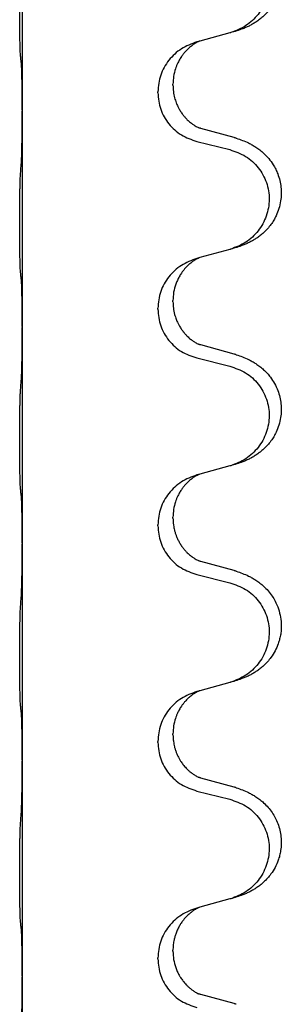
# Model space of a CAD drawing. Units: millimetres. Extents: x -889 to 1549, y -235 to 571.
# Drawn here: x 1354 to 1357, y 415 to 430 of the extents above; entities that cross this region are included whole.
import ezdxf

# ---------------------------------------------------------------- set-up
doc = ezdxf.new("R2010")
doc.units = ezdxf.units.MM

# ---------------------------------------------------------------- blocks, each defined once
blk = doc.blocks.new('HL50WU-0-190', base_point=(330.126, 167.895))
at = {"color": 7, "linetype": 'Continuous'}
for p, q in [((1353.602, 431.575), (1353.602, 428.415)), ((1356.647, 429.548), (1356.203, 429.427)), ((1356.203, 429.427), (1356.161, 429.415)), ((1355.811, 428.781), (1355.811, 428.796)), ((1355.589, 428.669), (1355.589, 428.684)), ((1353.602, 428.415), (1353.602, 428.4)), ((1353.602, 428.4), (1353.602, 425.24)), ((1356.707, 428.013), (1356.222, 428.146)), ((1356.161, 427.956), (1356.647, 427.835)), ((1356.647, 426.373), (1356.203, 426.252)), ((1356.203, 426.252), (1356.161, 426.24)), ((1355.811, 425.606), (1355.811, 425.621)), ((1355.589, 425.494), (1355.589, 425.509)), ((1353.602, 425.24), (1353.602, 425.225)), ((1353.602, 425.225), (1353.602, 422.065)), ((1356.707, 424.838), (1356.222, 424.971)), ((1356.161, 424.781), (1356.647, 424.66)), ((1356.647, 423.198), (1356.203, 423.077)), ((1356.203, 423.077), (1356.161, 423.065)), ((1355.811, 422.431), (1355.811, 422.446)), ((1355.589, 422.319), (1355.589, 422.334)), ((1353.602, 422.065), (1353.602, 422.05)), ((1353.602, 422.05), (1353.602, 418.89)), ((1356.707, 421.663), (1356.222, 421.796)), ((1356.161, 421.606), (1356.647, 421.485)), ((1356.647, 420.023), (1356.203, 419.902)), ((1356.203, 419.902), (1356.161, 419.89)), ((1355.811, 419.256), (1355.811, 419.271)), ((1355.589, 419.144), (1355.589, 419.159)), ((1353.602, 418.89), (1353.602, 418.875)), ((1353.602, 418.875), (1353.602, 415.715)), ((1356.707, 418.488), (1356.222, 418.621)), ((1356.161, 418.431), (1356.647, 418.31)), ((1356.647, 416.848), (1356.203, 416.727)), ((1356.203, 416.727), (1356.161, 416.715)), ((1355.811, 416.081), (1355.811, 416.096)), ((1355.589, 415.969), (1355.589, 415.984)), ((1353.602, 415.715), (1353.602, 415.7)), ((1353.602, 415.7), (1353.602, 412.54)), ((1356.707, 415.313), (1356.222, 415.446))]:
    blk.add_line(p, q, dxfattribs=at)
for points, knots in [([(1356.74, 431.178), (1356.77, 431.168), (1356.831, 431.148), (1356.909, 431.114), (1356.974, 431.08), (1357.03, 431.046), (1357.086, 431.006), (1357.142, 430.959), (1357.194, 430.906), (1357.249, 430.839), (1357.303, 430.756), (1357.352, 430.651), (1357.386, 430.536), (1357.4, 430.427), (1357.4, 430.334), (1357.39, 430.245), (1357.368, 430.146), (1357.331, 430.052), (1357.29, 429.975), (1357.248, 429.911), (1357.198, 429.85), (1357.145, 429.796), (1357.092, 429.751), (1357.042, 429.715), (1356.991, 429.682), (1356.94, 429.654), (1356.888, 429.63), (1356.824, 429.603), (1356.748, 429.576), (1356.689, 429.559), (1356.659, 429.551)], [0, 0, 0, 0, 0.096027, 0.192052, 0.254297, 0.316552, 0.388573, 0.460593, 0.535277, 0.609989, 0.72076, 0.831646, 0.956387, 1.081006, 1.157865, 1.234724, 1.348391, 1.462069, 1.536159, 1.610211, 1.691507, 1.772809, 1.836191, 1.899557, 1.958695, 2.017835, 2.074464, 2.131091, 2.22397, 2.316851, 2.316851, 2.316851, 2.316851]), ([(1356.647, 431.01), (1356.726, 430.982), (1356.884, 430.927), (1357.041, 430.782), (1357.133, 430.643), (1357.184, 430.529), (1357.215, 430.407), (1357.226, 430.282), (1357.214, 430.157), (1357.182, 430.036), (1357.131, 429.921), (1357.039, 429.784), (1356.887, 429.64), (1356.735, 429.58), (1356.659, 429.551)], [0, 0, 0, 0, 0.248898, 0.497791, 0.622697, 0.747676, 0.872611, 0.997478, 1.12239, 1.247373, 1.372424, 1.497405, 1.740933, 1.984464, 1.984464, 1.984464, 1.984464]), ([(1353.577, 429.205), (1353.576, 429.218), (1353.574, 429.244), (1353.572, 429.28), (1353.571, 429.315), (1353.57, 429.35), (1353.569, 429.389), (1353.568, 429.434), (1353.567, 429.482), (1353.566, 429.535), (1353.565, 429.592), (1353.565, 429.654), (1353.564, 429.718), (1353.564, 429.785), (1353.564, 429.854), (1353.564, 429.923), (1353.564, 429.993), (1353.564, 430.061), (1353.564, 430.128), (1353.565, 430.191), (1353.566, 430.253), (1353.566, 430.31), (1353.567, 430.364), (1353.568, 430.417), (1353.569, 430.472), (1353.571, 430.532), (1353.573, 430.598), (1353.575, 430.644), (1353.577, 430.667)], [0, 0, 0, 0, 0.038853, 0.077709, 0.110153, 0.142595, 0.184238, 0.225881, 0.276792, 0.327702, 0.387232, 0.446762, 0.512955, 0.579148, 0.648877, 0.718606, 0.788125, 0.857644, 0.923219, 0.988793, 1.048028, 1.107262, 1.159001, 1.210739, 1.266824, 1.322909, 1.392873, 1.462834, 1.462834, 1.462834, 1.462834]), ([(1356.161, 429.415), (1356.083, 429.386), (1355.927, 429.327), (1355.743, 429.153), (1355.615, 428.934), (1355.598, 428.768), (1355.589, 428.684)], [0, 0, 0, 0, 0.2476959, 0.4953848, 0.743561, 0.9917429, 0.9917429, 0.9917429, 0.9917429]), ([(1356.203, 429.427), (1356.199, 429.425), (1356.19, 429.422), (1356.174, 429.414), (1356.153, 429.403), (1356.13, 429.389), (1356.109, 429.376), (1356.093, 429.364), (1356.081, 429.355), (1356.06, 429.338), (1356.029, 429.311), (1355.992, 429.273), (1355.961, 429.236), (1355.937, 429.203), (1355.918, 429.174), (1355.903, 429.148), (1355.89, 429.123), (1355.876, 429.094), (1355.861, 429.06), (1355.839, 428.998), (1355.817, 428.91), (1355.813, 428.834), (1355.811, 428.796)], [0, 0, 0, 0, 0.0132133, 0.0264267, 0.0552582, 0.0841047, 0.1068313, 0.1295493, 0.1417842, 0.1540213, 0.2101073, 0.266222, 0.3112294, 0.3562183, 0.3866592, 0.4170991, 0.4448903, 0.4726818, 0.5139975, 0.5553235, 0.6695716, 0.7838613, 0.7838613, 0.7838613, 0.7838613]), ([(1353.588, 429.103), (1353.587, 429.111), (1353.585, 429.128), (1353.582, 429.153), (1353.579, 429.179), (1353.578, 429.196), (1353.577, 429.205)], [0, 0, 0, 0, 0.0251849, 0.0503698, 0.076599, 0.1028283, 0.1028283, 0.1028283, 0.1028283]), ([(1353.602, 428.415), (1353.602, 428.461), (1353.602, 428.551), (1353.601, 428.661), (1353.6, 428.744), (1353.599, 428.798), (1353.598, 428.848), (1353.597, 428.914), (1353.595, 428.999), (1353.59, 429.068), (1353.588, 429.103)], [0, 0, 0, 0, 0.1361268, 0.2722536, 0.3288234, 0.3853922, 0.4326156, 0.4798416, 0.5837625, 0.6876694, 0.6876694, 0.6876694, 0.6876694]), ([(1355.589, 428.669), (1355.598, 428.587), (1355.614, 428.423), (1355.742, 428.206), (1355.927, 428.036), (1356.083, 427.983), (1356.161, 427.956)], [0, 0, 0, 0, 0.2452936, 0.4905862, 0.7359184, 0.9812533, 0.9812533, 0.9812533, 0.9812533]), ([(1355.811, 428.781), (1355.813, 428.75), (1355.815, 428.687), (1355.83, 428.613), (1355.846, 428.559), (1355.858, 428.526), (1355.87, 428.496), (1355.881, 428.471), (1355.892, 428.45), (1355.907, 428.422), (1355.93, 428.384), (1355.96, 428.343), (1355.99, 428.306), (1356.018, 428.277), (1356.044, 428.253), (1356.063, 428.236), (1356.078, 428.225), (1356.09, 428.215), (1356.106, 428.204), (1356.127, 428.19), (1356.149, 428.176), (1356.169, 428.166), (1356.184, 428.159), (1356.19, 428.156), (1356.193, 428.154)], [0, 0, 0, 0, 0.0938929, 0.1877688, 0.2252301, 0.2626895, 0.2926559, 0.3226172, 0.3437031, 0.3647926, 0.4193307, 0.4738824, 0.5179925, 0.5620904, 0.5939653, 0.6258348, 0.6380298, 0.6502236, 0.6728909, 0.6955663, 0.7243665, 0.7531509, 0.7632648, 0.7733787, 0.7733787, 0.7733787, 0.7733787]), ([(1353.588, 427.644), (1353.59, 427.686), (1353.595, 427.77), (1353.597, 427.874), (1353.598, 427.955), (1353.599, 428.016), (1353.6, 428.077), (1353.601, 428.162), (1353.602, 428.27), (1353.602, 428.357), (1353.602, 428.4)], [0, 0, 0, 0, 0.1262576, 0.2525195, 0.3120957, 0.3716709, 0.4335974, 0.4955242, 0.6262627, 0.7570013, 0.7570013, 0.7570013, 0.7570013]), ([(1356.222, 428.146), (1356.217, 428.147), (1356.207, 428.15), (1356.198, 428.153), (1356.193, 428.154)], [0, 0, 0, 0, 0.01489689, 0.02979377, 0.02979377, 0.02979377, 0.02979377]), ([(1356.74, 428.003), (1356.77, 427.993), (1356.831, 427.973), (1356.909, 427.939), (1356.974, 427.905), (1357.03, 427.871), (1357.086, 427.831), (1357.151, 427.776), (1357.218, 427.705), (1357.276, 427.625), (1357.319, 427.549), (1357.352, 427.472), (1357.38, 427.384), (1357.397, 427.284), (1357.401, 427.183), (1357.392, 427.078), (1357.368, 426.971), (1357.331, 426.877), (1357.29, 426.8), (1357.248, 426.736), (1357.198, 426.675), (1357.145, 426.621), (1357.092, 426.576), (1357.042, 426.54), (1356.991, 426.507), (1356.94, 426.479), (1356.888, 426.455), (1356.824, 426.428), (1356.748, 426.401), (1356.689, 426.384), (1356.659, 426.376)], [0, 0, 0, 0, 0.096027, 0.192052, 0.254301, 0.316552, 0.388551, 0.460594, 0.570538, 0.680462, 0.756061, 0.83165, 0.932584, 1.033563, 1.134158, 1.234778, 1.348478, 1.462125, 1.536211, 1.610266, 1.691564, 1.772865, 1.836247, 1.899613, 1.958751, 2.017891, 2.07452, 2.131147, 2.224026, 2.316907, 2.316907, 2.316907, 2.316907]), ([(1356.74, 428.003), (1356.735, 428.005), (1356.724, 428.008), (1356.713, 428.011), (1356.707, 428.013)], [0, 0, 0, 0, 0.01712211, 0.03424421, 0.03424421, 0.03424421, 0.03424421]), ([(1356.647, 427.835), (1356.726, 427.807), (1356.884, 427.752), (1357.041, 427.607), (1357.133, 427.468), (1357.184, 427.354), (1357.215, 427.232), (1357.226, 427.107), (1357.214, 426.982), (1357.182, 426.861), (1357.131, 426.746), (1357.039, 426.609), (1356.887, 426.465), (1356.735, 426.405), (1356.659, 426.376)], [0, 0, 0, 0, 0.248898, 0.497791, 0.622697, 0.747676, 0.872611, 0.997478, 1.12239, 1.247373, 1.372424, 1.497405, 1.740933, 1.984464, 1.984464, 1.984464, 1.984464]), ([(1353.577, 426.03), (1353.576, 426.043), (1353.574, 426.069), (1353.572, 426.105), (1353.571, 426.14), (1353.57, 426.175), (1353.569, 426.214), (1353.568, 426.259), (1353.567, 426.307), (1353.566, 426.36), (1353.565, 426.417), (1353.565, 426.479), (1353.564, 426.543), (1353.564, 426.61), (1353.564, 426.679), (1353.564, 426.748), (1353.564, 426.818), (1353.564, 426.886), (1353.564, 426.953), (1353.565, 427.016), (1353.566, 427.078), (1353.566, 427.135), (1353.567, 427.189), (1353.568, 427.242), (1353.569, 427.297), (1353.571, 427.357), (1353.573, 427.423), (1353.575, 427.469), (1353.577, 427.492)], [0, 0, 0, 0, 0.038853, 0.077709, 0.110153, 0.142595, 0.184238, 0.225881, 0.276792, 0.327702, 0.387232, 0.446762, 0.512955, 0.579148, 0.648877, 0.718606, 0.788125, 0.857644, 0.923219, 0.988793, 1.048028, 1.107262, 1.159001, 1.210739, 1.266824, 1.322909, 1.392873, 1.462834, 1.462834, 1.462834, 1.462834]), ([(1356.161, 426.24), (1356.083, 426.211), (1355.927, 426.152), (1355.743, 425.978), (1355.615, 425.759), (1355.598, 425.593), (1355.589, 425.509)], [0, 0, 0, 0, 0.2476959, 0.4953848, 0.743561, 0.9917429, 0.9917429, 0.9917429, 0.9917429]), ([(1356.203, 426.252), (1356.199, 426.25), (1356.19, 426.247), (1356.174, 426.239), (1356.153, 426.228), (1356.13, 426.214), (1356.109, 426.201), (1356.093, 426.189), (1356.081, 426.18), (1356.06, 426.163), (1356.029, 426.136), (1355.992, 426.098), (1355.961, 426.061), (1355.937, 426.028), (1355.918, 425.999), (1355.898, 425.964), (1355.875, 425.918), (1355.844, 425.843), (1355.817, 425.744), (1355.813, 425.662), (1355.811, 425.621)], [0, 0, 0, 0, 0.0132133, 0.0264267, 0.0552582, 0.0841047, 0.1068313, 0.1295493, 0.1417842, 0.1540213, 0.2101072, 0.266222, 0.3112305, 0.3562182, 0.3866562, 0.4170992, 0.4779129, 0.5387498, 0.6612617, 0.7837765, 0.7837765, 0.7837765, 0.7837765]), ([(1353.588, 425.928), (1353.587, 425.936), (1353.585, 425.953), (1353.582, 425.978), (1353.579, 426.004), (1353.578, 426.021), (1353.577, 426.03)], [0, 0, 0, 0, 0.0251849, 0.0503698, 0.076599, 0.1028283, 0.1028283, 0.1028283, 0.1028283]), ([(1353.602, 425.24), (1353.602, 425.286), (1353.602, 425.376), (1353.601, 425.486), (1353.6, 425.569), (1353.599, 425.623), (1353.598, 425.673), (1353.597, 425.739), (1353.595, 425.824), (1353.59, 425.893), (1353.588, 425.928)], [0, 0, 0, 0, 0.1361268, 0.2722536, 0.3288234, 0.3853922, 0.4326156, 0.4798416, 0.5837625, 0.6876694, 0.6876694, 0.6876694, 0.6876694]), ([(1355.589, 425.494), (1355.598, 425.412), (1355.614, 425.248), (1355.742, 425.031), (1355.927, 424.861), (1356.083, 424.808), (1356.161, 424.781)], [0, 0, 0, 0, 0.2452936, 0.4905862, 0.7359184, 0.9812533, 0.9812533, 0.9812533, 0.9812533]), ([(1355.811, 425.606), (1355.813, 425.575), (1355.815, 425.512), (1355.83, 425.438), (1355.846, 425.384), (1355.858, 425.351), (1355.87, 425.321), (1355.881, 425.296), (1355.892, 425.275), (1355.907, 425.247), (1355.93, 425.209), (1355.96, 425.168), (1355.99, 425.131), (1356.018, 425.102), (1356.044, 425.078), (1356.063, 425.061), (1356.078, 425.05), (1356.09, 425.04), (1356.106, 425.029), (1356.127, 425.015), (1356.149, 425.001), (1356.169, 424.991), (1356.184, 424.984), (1356.19, 424.981), (1356.193, 424.979)], [0, 0, 0, 0, 0.0938929, 0.1877688, 0.2252301, 0.2626895, 0.2926559, 0.3226172, 0.3437031, 0.3647926, 0.4193307, 0.4738824, 0.5179925, 0.5620904, 0.5939653, 0.6258348, 0.6380298, 0.6502236, 0.6728909, 0.6955663, 0.7243665, 0.7531509, 0.7632648, 0.7733787, 0.7733787, 0.7733787, 0.7733787]), ([(1353.588, 424.469), (1353.59, 424.511), (1353.595, 424.595), (1353.597, 424.694), (1353.598, 424.767), (1353.599, 424.823), (1353.6, 424.888), (1353.601, 424.982), (1353.602, 425.095), (1353.602, 425.182), (1353.602, 425.225)], [0, 0, 0, 0, 0.1262576, 0.2525195, 0.2984016, 0.344283, 0.4199034, 0.4955242, 0.6262627, 0.7570013, 0.7570013, 0.7570013, 0.7570013]), ([(1356.222, 424.971), (1356.217, 424.972), (1356.207, 424.975), (1356.198, 424.978), (1356.193, 424.979)], [0, 0, 0, 0, 0.01489689, 0.02979377, 0.02979377, 0.02979377, 0.02979377]), ([(1356.74, 424.828), (1356.77, 424.818), (1356.831, 424.798), (1356.909, 424.764), (1356.974, 424.73), (1357.03, 424.696), (1357.086, 424.656), (1357.142, 424.609), (1357.194, 424.556), (1357.249, 424.489), (1357.303, 424.406), (1357.349, 424.308), (1357.38, 424.209), (1357.397, 424.109), (1357.401, 424.008), (1357.392, 423.903), (1357.368, 423.796), (1357.331, 423.702), (1357.29, 423.625), (1357.248, 423.561), (1357.198, 423.5), (1357.145, 423.446), (1357.092, 423.401), (1357.042, 423.365), (1356.991, 423.332), (1356.94, 423.304), (1356.888, 423.28), (1356.824, 423.253), (1356.748, 423.226), (1356.689, 423.209), (1356.659, 423.201)], [0, 0, 0, 0, 0.096027, 0.192052, 0.254297, 0.316552, 0.388574, 0.460593, 0.535273, 0.60999, 0.720793, 0.831643, 0.93262, 1.03356, 1.134145, 1.234773, 1.348476, 1.462121, 1.536207, 1.610262, 1.69156, 1.772861, 1.836243, 1.899609, 1.958747, 2.017887, 2.074516, 2.131143, 2.224022, 2.316902, 2.316902, 2.316902, 2.316902]), ([(1356.74, 424.828), (1356.735, 424.83), (1356.724, 424.833), (1356.713, 424.836), (1356.707, 424.838)], [0, 0, 0, 0, 0.01712211, 0.03424421, 0.03424421, 0.03424421, 0.03424421]), ([(1356.647, 424.66), (1356.726, 424.632), (1356.884, 424.577), (1357.041, 424.432), (1357.133, 424.293), (1357.184, 424.179), (1357.215, 424.057), (1357.226, 423.932), (1357.214, 423.807), (1357.182, 423.686), (1357.131, 423.571), (1357.039, 423.434), (1356.887, 423.29), (1356.735, 423.23), (1356.659, 423.201)], [0, 0, 0, 0, 0.248898, 0.497791, 0.622697, 0.747676, 0.872611, 0.997478, 1.12239, 1.247373, 1.372424, 1.497405, 1.740933, 1.984464, 1.984464, 1.984464, 1.984464]), ([(1353.577, 422.855), (1353.576, 422.868), (1353.574, 422.894), (1353.572, 422.93), (1353.571, 422.965), (1353.57, 423), (1353.569, 423.039), (1353.568, 423.084), (1353.567, 423.132), (1353.566, 423.185), (1353.565, 423.242), (1353.565, 423.304), (1353.564, 423.368), (1353.564, 423.435), (1353.564, 423.504), (1353.564, 423.573), (1353.564, 423.643), (1353.564, 423.711), (1353.564, 423.778), (1353.565, 423.841), (1353.566, 423.903), (1353.566, 423.96), (1353.567, 424.014), (1353.568, 424.067), (1353.569, 424.122), (1353.571, 424.182), (1353.573, 424.248), (1353.575, 424.294), (1353.577, 424.317)], [0, 0, 0, 0, 0.038853, 0.077709, 0.110153, 0.142595, 0.184238, 0.225881, 0.276792, 0.327702, 0.387232, 0.446762, 0.512955, 0.579148, 0.648877, 0.718606, 0.788125, 0.857644, 0.923219, 0.988793, 1.048028, 1.107262, 1.159001, 1.210739, 1.266824, 1.322909, 1.392873, 1.462834, 1.462834, 1.462834, 1.462834]), ([(1356.161, 423.065), (1356.083, 423.036), (1355.927, 422.977), (1355.743, 422.803), (1355.615, 422.584), (1355.598, 422.418), (1355.589, 422.334)], [0, 0, 0, 0, 0.2476959, 0.4953848, 0.743561, 0.9917429, 0.9917429, 0.9917429, 0.9917429]), ([(1356.203, 423.077), (1356.199, 423.075), (1356.19, 423.072), (1356.174, 423.064), (1356.153, 423.053), (1356.13, 423.039), (1356.109, 423.026), (1356.093, 423.014), (1356.081, 423.005), (1356.06, 422.988), (1356.029, 422.961), (1355.992, 422.923), (1355.961, 422.886), (1355.937, 422.853), (1355.918, 422.824), (1355.903, 422.798), (1355.89, 422.773), (1355.876, 422.744), (1355.861, 422.71), (1355.839, 422.648), (1355.817, 422.56), (1355.813, 422.484), (1355.811, 422.446)], [0, 0, 0, 0, 0.0132133, 0.0264267, 0.0552582, 0.0841047, 0.1068313, 0.1295493, 0.1417842, 0.1540213, 0.2101073, 0.266222, 0.3112294, 0.3562183, 0.3866592, 0.417099, 0.4448903, 0.4726818, 0.5139975, 0.5553235, 0.6695716, 0.7838613, 0.7838613, 0.7838613, 0.7838613]), ([(1353.588, 422.753), (1353.587, 422.761), (1353.585, 422.778), (1353.582, 422.803), (1353.579, 422.829), (1353.578, 422.846), (1353.577, 422.855)], [0, 0, 0, 0, 0.0251849, 0.0503698, 0.076599, 0.1028283, 0.1028283, 0.1028283, 0.1028283]), ([(1353.602, 422.065), (1353.602, 422.111), (1353.602, 422.201), (1353.601, 422.311), (1353.6, 422.394), (1353.599, 422.448), (1353.598, 422.498), (1353.597, 422.564), (1353.595, 422.649), (1353.59, 422.718), (1353.588, 422.753)], [0, 0, 0, 0, 0.1361268, 0.2722536, 0.3288234, 0.3853922, 0.4326156, 0.4798416, 0.5837625, 0.6876694, 0.6876694, 0.6876694, 0.6876694]), ([(1355.589, 422.319), (1355.598, 422.237), (1355.614, 422.073), (1355.742, 421.856), (1355.927, 421.686), (1356.083, 421.633), (1356.161, 421.606)], [0, 0, 0, 0, 0.2452936, 0.4905862, 0.7359184, 0.9812533, 0.9812533, 0.9812533, 0.9812533]), ([(1355.811, 422.431), (1355.812, 422.414), (1355.812, 422.38), (1355.818, 422.334), (1355.825, 422.292), (1355.833, 422.254), (1355.845, 422.213), (1355.86, 422.17), (1355.879, 422.126), (1355.902, 422.08), (1355.93, 422.034), (1355.96, 421.993), (1355.99, 421.956), (1356.018, 421.927), (1356.044, 421.903), (1356.063, 421.886), (1356.078, 421.875), (1356.09, 421.865), (1356.106, 421.854), (1356.127, 421.84), (1356.149, 421.826), (1356.169, 421.816), (1356.184, 421.809), (1356.19, 421.806), (1356.193, 421.804)], [0, 0, 0, 0, 0.0508893, 0.1017866, 0.1393287, 0.176874, 0.2209095, 0.264948, 0.3149088, 0.3648761, 0.419423, 0.4739668, 0.5180756, 0.5621747, 0.5940498, 0.6259191, 0.6381141, 0.6503079, 0.6729752, 0.6956506, 0.7244509, 0.7532352, 0.7633491, 0.773463, 0.773463, 0.773463, 0.773463]), ([(1353.588, 421.294), (1353.59, 421.336), (1353.594, 421.42), (1353.597, 421.527), (1353.598, 421.614), (1353.599, 421.678), (1353.6, 421.736), (1353.601, 421.815), (1353.602, 421.92), (1353.602, 422.007), (1353.602, 422.05)], [0, 0, 0, 0, 0.1262599, 0.2525183, 0.321052, 0.3895852, 0.442554, 0.495523, 0.6262615, 0.7570001, 0.7570001, 0.7570001, 0.7570001]), ([(1356.222, 421.796), (1356.217, 421.797), (1356.207, 421.8), (1356.198, 421.803), (1356.193, 421.804)], [0, 0, 0, 0, 0.01489689, 0.02979377, 0.02979377, 0.02979377, 0.02979377]), ([(1356.74, 421.653), (1356.77, 421.643), (1356.831, 421.623), (1356.909, 421.589), (1356.974, 421.555), (1357.03, 421.521), (1357.086, 421.481), (1357.147, 421.429), (1357.208, 421.367), (1357.265, 421.292), (1357.312, 421.213), (1357.354, 421.12), (1357.386, 421.011), (1357.4, 420.902), (1357.4, 420.809), (1357.392, 420.734), (1357.377, 420.66), (1357.352, 420.577), (1357.311, 420.484), (1357.256, 420.397), (1357.198, 420.325), (1357.145, 420.271), (1357.092, 420.226), (1357.042, 420.19), (1356.991, 420.157), (1356.94, 420.129), (1356.888, 420.105), (1356.824, 420.078), (1356.748, 420.051), (1356.689, 420.034), (1356.659, 420.026)], [0, 0, 0, 0, 0.096027, 0.192052, 0.254299, 0.316552, 0.38856, 0.460594, 0.555567, 0.650545, 0.741082, 0.831673, 0.956368, 1.081031, 1.157924, 1.234748, 1.308669, 1.382641, 1.496427, 1.610238, 1.691569, 1.772838, 1.836215, 1.899587, 1.958726, 2.017864, 2.074493, 2.13112, 2.223999, 2.31688, 2.31688, 2.31688, 2.31688]), ([(1356.74, 421.653), (1356.735, 421.655), (1356.724, 421.658), (1356.713, 421.661), (1356.707, 421.663)], [0, 0, 0, 0, 0.01712211, 0.03424421, 0.03424421, 0.03424421, 0.03424421]), ([(1356.647, 421.485), (1356.726, 421.457), (1356.884, 421.402), (1357.041, 421.257), (1357.133, 421.118), (1357.184, 421.004), (1357.215, 420.882), (1357.226, 420.757), (1357.214, 420.632), (1357.182, 420.511), (1357.131, 420.396), (1357.039, 420.259), (1356.887, 420.115), (1356.735, 420.055), (1356.659, 420.026)], [0, 0, 0, 0, 0.248898, 0.497791, 0.622697, 0.747676, 0.872611, 0.997478, 1.12239, 1.247373, 1.372424, 1.497405, 1.740933, 1.984464, 1.984464, 1.984464, 1.984464]), ([(1353.577, 419.68), (1353.576, 419.693), (1353.574, 419.719), (1353.572, 419.755), (1353.571, 419.79), (1353.57, 419.825), (1353.569, 419.864), (1353.568, 419.909), (1353.567, 419.957), (1353.566, 420.01), (1353.565, 420.067), (1353.565, 420.129), (1353.564, 420.193), (1353.564, 420.26), (1353.564, 420.329), (1353.564, 420.398), (1353.564, 420.468), (1353.564, 420.536), (1353.564, 420.603), (1353.565, 420.666), (1353.566, 420.728), (1353.566, 420.785), (1353.567, 420.839), (1353.568, 420.892), (1353.569, 420.947), (1353.571, 421.007), (1353.573, 421.073), (1353.575, 421.119), (1353.577, 421.142)], [0, 0, 0, 0, 0.038853, 0.077709, 0.110153, 0.142595, 0.184238, 0.225881, 0.276792, 0.327702, 0.387232, 0.446762, 0.512955, 0.579148, 0.648877, 0.718606, 0.788125, 0.857644, 0.923219, 0.988793, 1.048028, 1.107262, 1.159001, 1.210739, 1.266824, 1.322909, 1.392873, 1.462834, 1.462834, 1.462834, 1.462834]), ([(1356.659, 420.026), (1356.657, 420.025), (1356.653, 420.024), (1356.649, 420.023), (1356.647, 420.023)], [0, 0, 0, 0, 0.00603732, 0.01207464, 0.01207464, 0.01207464, 0.01207464]), ([(1356.161, 419.89), (1356.083, 419.861), (1355.927, 419.802), (1355.743, 419.628), (1355.615, 419.409), (1355.598, 419.243), (1355.589, 419.159)], [0, 0, 0, 0, 0.2476959, 0.4953848, 0.743561, 0.9917429, 0.9917429, 0.9917429, 0.9917429]), ([(1356.203, 419.902), (1356.199, 419.9), (1356.19, 419.897), (1356.174, 419.889), (1356.153, 419.878), (1356.13, 419.864), (1356.109, 419.851), (1356.093, 419.839), (1356.081, 419.83), (1356.06, 419.813), (1356.029, 419.786), (1355.992, 419.748), (1355.961, 419.711), (1355.937, 419.678), (1355.918, 419.649), (1355.903, 419.623), (1355.89, 419.598), (1355.876, 419.569), (1355.861, 419.535), (1355.839, 419.473), (1355.817, 419.385), (1355.813, 419.309), (1355.811, 419.271)], [0, 0, 0, 0, 0.0132133, 0.0264267, 0.0552582, 0.0841047, 0.1068313, 0.1295493, 0.1417842, 0.1540213, 0.2101073, 0.266222, 0.3112294, 0.3562183, 0.3866592, 0.417099, 0.4448903, 0.4726818, 0.5139975, 0.5553235, 0.6695716, 0.7838613, 0.7838613, 0.7838613, 0.7838613]), ([(1353.588, 419.578), (1353.587, 419.586), (1353.585, 419.603), (1353.582, 419.628), (1353.579, 419.654), (1353.578, 419.671), (1353.577, 419.68)], [0, 0, 0, 0, 0.0251849, 0.0503698, 0.076599, 0.1028283, 0.1028283, 0.1028283, 0.1028283]), ([(1353.602, 418.89), (1353.602, 418.936), (1353.602, 419.026), (1353.601, 419.136), (1353.6, 419.219), (1353.599, 419.273), (1353.598, 419.323), (1353.597, 419.389), (1353.595, 419.474), (1353.59, 419.543), (1353.588, 419.578)], [0, 0, 0, 0, 0.1361268, 0.2722536, 0.3288234, 0.3853922, 0.4326156, 0.4798416, 0.5837625, 0.6876694, 0.6876694, 0.6876694, 0.6876694]), ([(1355.589, 419.144), (1355.598, 419.062), (1355.614, 418.898), (1355.742, 418.681), (1355.927, 418.511), (1356.083, 418.458), (1356.161, 418.431)], [0, 0, 0, 0, 0.2452936, 0.4905862, 0.7359184, 0.9812533, 0.9812533, 0.9812533, 0.9812533]), ([(1355.811, 419.256), (1355.812, 419.239), (1355.812, 419.205), (1355.818, 419.159), (1355.825, 419.117), (1355.833, 419.079), (1355.845, 419.038), (1355.86, 418.995), (1355.879, 418.951), (1355.897, 418.915), (1355.912, 418.888), (1355.925, 418.867), (1355.94, 418.845), (1355.959, 418.819), (1355.981, 418.792), (1356.007, 418.763), (1356.036, 418.735), (1356.06, 418.714), (1356.078, 418.7), (1356.09, 418.69), (1356.106, 418.679), (1356.127, 418.665), (1356.149, 418.651), (1356.169, 418.641), (1356.184, 418.634), (1356.19, 418.631), (1356.193, 418.629)], [0, 0, 0, 0, 0.0508893, 0.1017866, 0.139329, 0.1768739, 0.2209078, 0.2649481, 0.3149175, 0.3648756, 0.3860574, 0.4072365, 0.437074, 0.4669157, 0.5037754, 0.5406394, 0.5832943, 0.6259392, 0.6381345, 0.650328, 0.6729951, 0.6956706, 0.724471, 0.7532552, 0.7633692, 0.7734831, 0.7734831, 0.7734831, 0.7734831]), ([(1353.588, 418.119), (1353.59, 418.161), (1353.594, 418.245), (1353.597, 418.352), (1353.598, 418.439), (1353.599, 418.503), (1353.6, 418.561), (1353.601, 418.64), (1353.602, 418.745), (1353.602, 418.832), (1353.602, 418.875)], [0, 0, 0, 0, 0.1262599, 0.2525183, 0.321052, 0.3895852, 0.442554, 0.495523, 0.6262615, 0.7570001, 0.7570001, 0.7570001, 0.7570001]), ([(1356.222, 418.621), (1356.217, 418.622), (1356.207, 418.625), (1356.198, 418.628), (1356.193, 418.629)], [0, 0, 0, 0, 0.01489689, 0.02979377, 0.02979377, 0.02979377, 0.02979377]), ([(1356.74, 418.478), (1356.77, 418.468), (1356.831, 418.448), (1356.909, 418.414), (1356.974, 418.38), (1357.03, 418.346), (1357.086, 418.306), (1357.147, 418.254), (1357.208, 418.192), (1357.265, 418.117), (1357.312, 418.038), (1357.351, 417.952), (1357.38, 417.859), (1357.397, 417.759), (1357.401, 417.658), (1357.393, 417.566), (1357.377, 417.485), (1357.352, 417.402), (1357.311, 417.309), (1357.256, 417.222), (1357.198, 417.15), (1357.145, 417.096), (1357.092, 417.051), (1357.042, 417.015), (1356.991, 416.982), (1356.94, 416.954), (1356.888, 416.93), (1356.824, 416.903), (1356.748, 416.876), (1356.689, 416.859), (1356.659, 416.851)], [0, 0, 0, 0, 0.096027, 0.192052, 0.254299, 0.316552, 0.388561, 0.460594, 0.555562, 0.650546, 0.741108, 0.831671, 0.932613, 1.033587, 1.134224, 1.234798, 1.308736, 1.382692, 1.496471, 1.610288, 1.69162, 1.772888, 1.836265, 1.899636, 1.958776, 2.017914, 2.074543, 2.13117, 2.224049, 2.31693, 2.31693, 2.31693, 2.31693]), ([(1356.74, 418.478), (1356.735, 418.48), (1356.724, 418.483), (1356.713, 418.486), (1356.707, 418.488)], [0, 0, 0, 0, 0.01712211, 0.03424421, 0.03424421, 0.03424421, 0.03424421]), ([(1356.647, 418.31), (1356.726, 418.282), (1356.884, 418.227), (1357.041, 418.082), (1357.133, 417.943), (1357.184, 417.829), (1357.215, 417.707), (1357.226, 417.582), (1357.214, 417.457), (1357.182, 417.336), (1357.131, 417.221), (1357.039, 417.084), (1356.887, 416.94), (1356.735, 416.88), (1356.659, 416.851)], [0, 0, 0, 0, 0.248898, 0.497791, 0.622697, 0.747676, 0.872611, 0.997478, 1.12239, 1.247373, 1.372424, 1.497405, 1.740933, 1.984464, 1.984464, 1.984464, 1.984464]), ([(1353.577, 416.505), (1353.576, 416.518), (1353.574, 416.544), (1353.572, 416.58), (1353.571, 416.615), (1353.57, 416.65), (1353.569, 416.689), (1353.568, 416.734), (1353.567, 416.782), (1353.566, 416.835), (1353.565, 416.892), (1353.565, 416.954), (1353.564, 417.018), (1353.564, 417.085), (1353.564, 417.154), (1353.564, 417.223), (1353.564, 417.293), (1353.564, 417.361), (1353.564, 417.428), (1353.565, 417.491), (1353.566, 417.553), (1353.566, 417.61), (1353.567, 417.664), (1353.568, 417.717), (1353.569, 417.772), (1353.571, 417.832), (1353.573, 417.898), (1353.575, 417.944), (1353.577, 417.967)], [0, 0, 0, 0, 0.038853, 0.077709, 0.110153, 0.142595, 0.184238, 0.225881, 0.276792, 0.327702, 0.387232, 0.446762, 0.512955, 0.579148, 0.648877, 0.718606, 0.788125, 0.857644, 0.923219, 0.988793, 1.048028, 1.107262, 1.159001, 1.210739, 1.266824, 1.322909, 1.392873, 1.462834, 1.462834, 1.462834, 1.462834]), ([(1356.161, 416.715), (1356.083, 416.686), (1355.927, 416.627), (1355.743, 416.453), (1355.615, 416.234), (1355.598, 416.068), (1355.589, 415.984)], [0, 0, 0, 0, 0.2476959, 0.4953848, 0.743561, 0.9917429, 0.9917429, 0.9917429, 0.9917429]), ([(1356.203, 416.727), (1356.199, 416.725), (1356.19, 416.722), (1356.174, 416.714), (1356.153, 416.703), (1356.13, 416.689), (1356.109, 416.676), (1356.093, 416.664), (1356.081, 416.655), (1356.066, 416.643), (1356.047, 416.627), (1356.02, 416.602), (1355.992, 416.573), (1355.961, 416.536), (1355.931, 416.495), (1355.901, 416.446), (1355.874, 416.392), (1355.852, 416.337), (1355.836, 416.284), (1355.823, 416.228), (1355.813, 416.165), (1355.812, 416.119), (1355.811, 416.096)], [0, 0, 0, 0, 0.0132133, 0.0264267, 0.0552583, 0.0841047, 0.106831, 0.1295493, 0.1417847, 0.1540213, 0.1860795, 0.2181437, 0.2625952, 0.3070553, 0.3620734, 0.417102, 0.4791835, 0.5412621, 0.5937562, 0.6462412, 0.7151332, 0.7840031, 0.7840031, 0.7840031, 0.7840031]), ([(1353.588, 416.403), (1353.587, 416.411), (1353.585, 416.428), (1353.582, 416.453), (1353.579, 416.479), (1353.578, 416.496), (1353.577, 416.505)], [0, 0, 0, 0, 0.0251849, 0.0503698, 0.076599, 0.1028283, 0.1028283, 0.1028283, 0.1028283]), ([(1353.602, 415.715), (1353.602, 415.761), (1353.602, 415.851), (1353.601, 415.961), (1353.6, 416.044), (1353.599, 416.098), (1353.598, 416.148), (1353.597, 416.214), (1353.595, 416.299), (1353.59, 416.368), (1353.588, 416.403)], [0, 0, 0, 0, 0.1361268, 0.2722536, 0.3288234, 0.3853922, 0.4326156, 0.4798416, 0.5837625, 0.6876694, 0.6876694, 0.6876694, 0.6876694]), ([(1355.589, 415.969), (1355.598, 415.887), (1355.614, 415.723), (1355.742, 415.506), (1355.927, 415.336), (1356.083, 415.283), (1356.161, 415.256)], [0, 0, 0, 0, 0.2452936, 0.4905862, 0.7359184, 0.9812533, 0.9812533, 0.9812533, 0.9812533]), ([(1355.811, 416.081), (1355.813, 416.04), (1355.817, 415.959), (1355.844, 415.86), (1355.874, 415.785), (1355.895, 415.743), (1355.912, 415.713), (1355.925, 415.692), (1355.94, 415.67), (1355.959, 415.644), (1355.981, 415.617), (1356.007, 415.588), (1356.036, 415.56), (1356.06, 415.539), (1356.078, 415.525), (1356.09, 415.515), (1356.106, 415.504), (1356.127, 415.49), (1356.149, 415.476), (1356.169, 415.466), (1356.184, 415.459), (1356.19, 415.456), (1356.193, 415.454)], [0, 0, 0, 0, 0.1218157, 0.2436287, 0.3041316, 0.3646057, 0.3857879, 0.4069666, 0.436804, 0.4666459, 0.5035056, 0.5403696, 0.5830245, 0.6256693, 0.6378646, 0.6500582, 0.6727252, 0.6954008, 0.7242011, 0.7529854, 0.7630993, 0.7732132, 0.7732132, 0.7732132, 0.7732132]), ([(1353.588, 414.944), (1353.59, 414.986), (1353.594, 415.07), (1353.597, 415.177), (1353.598, 415.264), (1353.599, 415.328), (1353.6, 415.386), (1353.601, 415.465), (1353.602, 415.57), (1353.602, 415.657), (1353.602, 415.7)], [0, 0, 0, 0, 0.1262599, 0.2525183, 0.321052, 0.3895852, 0.442554, 0.495523, 0.6262616, 0.7570001, 0.7570001, 0.7570001, 0.7570001]), ([(1356.222, 415.446), (1356.217, 415.447), (1356.207, 415.45), (1356.198, 415.453), (1356.193, 415.454)], [0, 0, 0, 0, 0.01489689, 0.02979377, 0.02979377, 0.02979377, 0.02979377]), ([(1356.74, 415.303), (1356.735, 415.305), (1356.724, 415.308), (1356.713, 415.311), (1356.707, 415.313)], [0, 0, 0, 0, 0.01712211, 0.03424421, 0.03424421, 0.03424421, 0.03424421])]:
    blk.add_open_spline(points, degree=3, knots=knots, dxfattribs=at)
for points in [[(1356.659, 429.551), (1356.657, 429.55), (1356.653, 429.549), (1356.649, 429.548), (1356.647, 429.548)], [(1353.577, 427.492), (1353.579, 427.518), (1353.582, 427.568), (1353.586, 427.618), (1353.588, 427.644)], [(1356.659, 426.376), (1356.657, 426.375), (1356.653, 426.374), (1356.649, 426.373), (1356.647, 426.373)], [(1353.577, 424.317), (1353.579, 424.343), (1353.582, 424.393), (1353.586, 424.443), (1353.588, 424.469)], [(1356.659, 423.201), (1356.657, 423.2), (1356.653, 423.199), (1356.649, 423.198), (1356.647, 423.198)], [(1353.577, 421.142), (1353.579, 421.168), (1353.582, 421.218), (1353.586, 421.268), (1353.588, 421.294)], [(1353.577, 417.967), (1353.579, 417.993), (1353.582, 418.043), (1353.586, 418.093), (1353.588, 418.119)], [(1356.659, 416.851), (1356.657, 416.85), (1356.653, 416.849), (1356.649, 416.848), (1356.647, 416.848)]]:
    blk.add_open_spline(points, degree=3, dxfattribs=at)

msp = doc.modelspace()

# ---------------------------------------------------------------- block references
msp.add_blockref('HL50WU-0-190', (330.126, 167.895))

doc.saveas('drawing.dxf')
